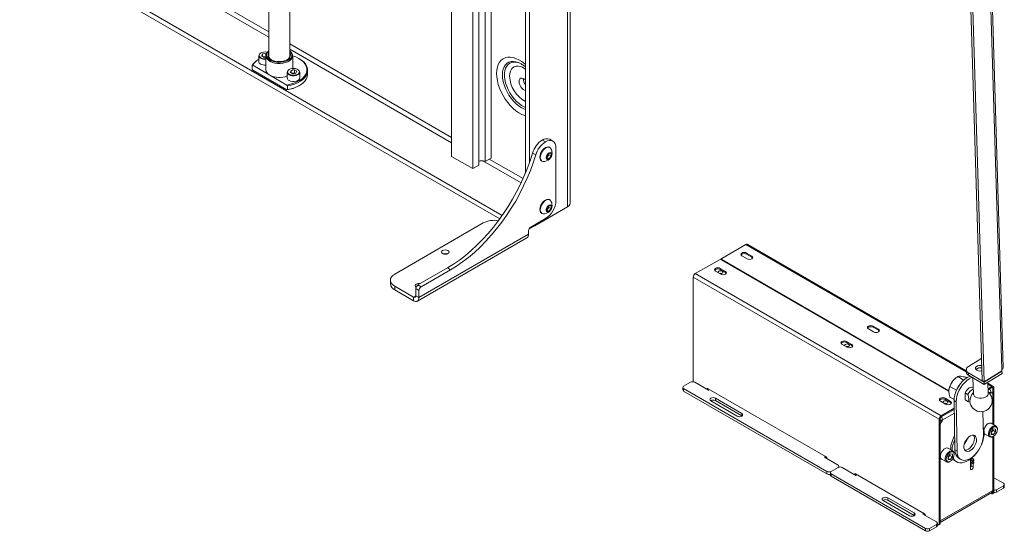
# Paper-space layout 'Sheet 4' of a CAD drawing. Units: millimetres. Extents: x 40 to 4726, y 1748 to 5962.
# Drawn here: x 3098 to 3759, y 4235 to 4577 of the extents above; entities that cross this region are included whole.
import ezdxf

# ---------------------------------------------------------------- set-up
doc = ezdxf.new("R2010")
doc.units = ezdxf.units.MM

psp = doc.layouts.new('Sheet 4')

# ---------------------------------------------------------------- linework, layer by layer
at = {"color": 7, "linetype": 'Continuous', "lineweight": 18}
for p, q in [((3265.2, 5093.55), (3265.2, 4552.64)), ((3279.2, 4552.64), (3279.2, 5085.47)), ((3387.81, 4485.76), (3387.81, 5022.77)), ((3401.96, 4477.6), (3401.96, 5014.6)), ((3440.14, 5014.74), (3440.14, 4481.97)), ((3437.31, 5013.1), (3437.31, 4474.59)), ((3406.02, 4479.95), (3406.02, 5005.58)), ((3410.26, 5002.21), (3410.26, 4482.39)), ((3414.33, 4484.74), (3414.33, 5000.15)), ((3757.93, 4344.31), (3742.73, 4842.3)), ((3741.79, 4840.9), (3757, 4342.91)), ((3728.56, 4832.78), (3743.74, 4335.51)), ((3729.97, 4831.96), (3745.15, 4334.69)), ((3467.27, 4454.49), (3467.27, 4737.83)), ((3421.7, 4446.2), (3098.04, 4633.04)), ((3420.05, 4443.88), (3098.04, 4629.78)), ((3258.41, 4553.32), (3258.41, 4549.44)), ((3260.38, 4553.17), (3260.99, 4554.49)), ((3260.38, 4553.17), (3262.05, 4552.21)), ((3260.99, 4554.49), (3263.27, 4554.84)), ((3260.99, 4552.82), (3260.99, 4554.49)), ((3261.5, 4552.53), (3262.13, 4552.62)), ((3263.2, 4552.39), (3262.05, 4552.21)), ((3262.13, 4552.62), (3263.2, 4552.79)), ((3263.2, 4553.32), (3263.2, 4543.93)), ((3263.52, 4554.69), (3263.27, 4554.84)), ((3263.27, 4553.94), (3263.27, 4554.84)), ((3281.2, 4543.93), (3281.2, 4553.32)), ((3285.64, 4551.28), (3285.29, 4551.48)), ((3254.41, 4546.86), (3254.01, 4546.68)), ((3254.01, 4546.68), (3254.01, 4544.23)), ((3265.84, 4540.26), (3254.41, 4546.86)), ((3434.56, 4547.77), (3435.02, 4547.5)), ((3254.01, 4544.23), (3254.41, 4543.59)), ((3254.41, 4543.59), (3277.27, 4530.39)), ((3277.27, 4533.66), (3265.84, 4540.26)), ((3277.5, 4542.3), (3277.5, 4538.42)), ((3279.47, 4542.15), (3280.08, 4543.47)), ((3279.47, 4542.15), (3281.14, 4541.19)), ((3280.08, 4543.47), (3282.36, 4543.82)), ((3280.08, 4541.8), (3280.08, 4543.47)), ((3280.59, 4541.5), (3281.22, 4541.6)), ((3283.41, 4541.54), (3281.14, 4541.19)), ((3281.22, 4541.6), (3282.36, 4541.78)), ((3284.03, 4542.86), (3282.36, 4543.82)), ((3282.36, 4541.78), (3282.36, 4543.82)), ((3282.9, 4541.46), (3282.36, 4541.78)), ((3283.41, 4541.54), (3284.03, 4542.86)), ((3286, 4538.42), (3286, 4542.3)), ((3291.2, 4541.07), (3291.2, 4543.52)), ((3277.67, 4533.02), (3277.27, 4533.66)), ((3277.67, 4530.57), (3277.67, 4533.02)), ((3285.29, 4533.11), (3285.64, 4533.32)), ((3277.27, 4530.39), (3277.67, 4530.57)), ((3450.75, 4495.57), (3448.62, 4496.79)), ((3453.64, 4491.79), (3453.37, 4491.95)), ((3455.75, 4496.06), (3453.62, 4497.29)), ((3401.96, 4477.6), (3387.81, 4485.76)), ((3442.1, 4488), (3444.22, 4486.77)), ((3451.67, 4486.18), (3453.08, 4487.94)), ((3451.67, 4484.3), (3451.67, 4486.18)), ((3452.32, 4485.9), (3451.67, 4485.09)), ((3453.02, 4486.78), (3452.32, 4485.9)), ((3453.02, 4487.87), (3453.02, 4487.72)), ((3453.02, 4487.72), (3453.02, 4487.86)), ((3453.02, 4487.72), (3453.02, 4486.78)), ((3453.02, 4486.78), (3454.49, 4485.93)), ((3453.08, 4487.94), (3454.49, 4487.81)), ((3454.49, 4485.93), (3453.08, 4484.17)), ((3454.49, 4487.81), (3454.49, 4485.93)), ((3457.82, 4491.48), (3457.82, 4456.37)), ((3406.02, 4479.95), (3401.96, 4477.6)), ((3414.33, 4484.74), (3410.26, 4482.39)), ((3448.12, 4482.86), (3448.39, 4482.7)), ((3451.67, 4484.99), (3453.08, 4484.17)), ((3453.08, 4484.17), (3451.67, 4484.3)), ((3451.67, 4451.07), (3453.08, 4452.83)), ((3453.02, 4452.76), (3453.02, 4452.61)), ((3453.02, 4452.61), (3453.02, 4452.75)), ((3453.02, 4452.61), (3453.02, 4451.67)), ((3453.08, 4452.83), (3454.49, 4452.7)), ((3453.64, 4456.68), (3453.37, 4456.84)), ((3454.49, 4452.7), (3454.49, 4450.82)), ((3461.07, 4449.43), (3439.71, 4437.1)), ((3465.45, 4451.96), (3443.68, 4439.39)), ((3448.12, 4447.74), (3448.39, 4447.59)), ((3451.67, 4449.18), (3451.67, 4451.07)), ((3452.32, 4450.79), (3451.67, 4449.98)), ((3451.67, 4449.87), (3453.08, 4449.06)), ((3453.08, 4449.06), (3451.67, 4449.18)), ((3453.02, 4451.67), (3452.32, 4450.79)), ((3453.02, 4451.67), (3454.49, 4450.82)), ((3454.49, 4450.82), (3453.08, 4449.06)), ((3349.63, 4406.98), (3409.03, 4441.27)), ((3440.85, 4438.41), (3450.75, 4444.13)), ((3365.89, 4391.14), (3439.43, 4433.59)), ((3439.43, 4433.59), (3439.43, 4435.96)), ((3364.84, 4388.81), (3438.38, 4431.26)), ((3585.24, 4426.87), (3569.01, 4417.5)), ((3733.1, 4342.13), (3586.16, 4426.96)), ((3586.09, 4417.15), (3582.55, 4419.2)), ((3585.73, 4421.03), (3589.27, 4418.99)), ((3585.73, 4420.3), (3585.73, 4421.03)), ((3585.73, 4420.3), (3589.27, 4418.26)), ((3551.23, 4407.23), (3567.45, 4416.6)), ((3568.72, 4417.09), (3568.72, 4416.67)), ((3721.42, 4328.54), (3568.87, 4416.6)), ((3721.42, 4328.7), (3569.01, 4416.68)), ((3589.27, 4418.26), (3589.27, 4418.99)), ((3365.19, 4399.63), (3384.99, 4411.06)), ((3367.31, 4398.41), (3387.11, 4409.84)), ((3384.99, 4411.06), (3387.11, 4409.84)), ((3716.26, 4311.96), (3551.23, 4407.23)), ((3564.8, 4408.95), (3568.34, 4406.91)), ((3571.52, 4408.74), (3567.98, 4410.79)), ((3567.98, 4410.05), (3567.98, 4410.79)), ((3571.52, 4408.01), (3567.98, 4410.05)), ((3571.52, 4408.01), (3571.52, 4408.74)), ((3346.7, 4402.9), (3346.7, 4400.45)), ((3367.31, 4398.41), (3365.19, 4399.63)), ((3714.96, 4309.69), (3549.92, 4404.97)), ((3549.92, 4334.77), (3549.92, 4404.97)), ((3362.29, 4391.51), (3349.63, 4398.81)), ((3349.63, 4396.36), (3349.63, 4398.81)), ((3362.29, 4389.06), (3349.63, 4396.36)), ((3363.77, 4397.18), (3365.89, 4395.96)), ((3363.77, 4397.18), (3363.77, 4392.36)), ((3365.89, 4395.96), (3365.89, 4391.14)), ((3362.29, 4391.51), (3362.29, 4389.06)), ((3365.89, 4391.14), (3363.77, 4392.36)), ((3670.94, 4368.17), (3667.4, 4370.21)), ((3670.59, 4372.05), (3674.12, 4370.01)), ((3670.59, 4371.31), (3670.59, 4372.05)), ((3670.59, 4371.31), (3674.12, 4369.27)), ((3674.12, 4369.27), (3674.12, 4370.01)), ((3649.66, 4359.96), (3653.19, 4357.92)), ((3656.37, 4359.76), (3652.84, 4361.8)), ((3652.84, 4361.07), (3652.84, 4361.8)), ((3656.37, 4359.03), (3652.84, 4361.07)), ((3656.37, 4359.03), (3656.37, 4359.76)), ((3742.88, 4350.11), (3734.54, 4344.96)), ((3733.08, 4342.77), (3733.13, 4341.16)), ((3734.55, 4340.74), (3745.15, 4334.61)), ((3734.55, 4340.74), (3734.6, 4339.13)), ((3757.02, 4342.02), (3745.15, 4334.69)), ((3757.03, 4341.94), (3745.15, 4334.61)), ((3757.07, 4340.34), (3745.2, 4333.01)), ((3756.96, 4341.98), (3757.03, 4341.94)), ((3757, 4342.91), (3757.02, 4342.02)), ((3757.07, 4340.34), (3757.03, 4341.94)), ((3548.08, 4334.46), (3543.48, 4331.81)), ((3560.1, 4329.15), (3550.91, 4334.46)), ((3726.03, 4337.26), (3725.79, 4337.07)), ((3731.38, 4335.93), (3727.4, 4338.23)), ((3733.34, 4337.43), (3732.72, 4337.79)), ((3734.6, 4339.13), (3745.2, 4333.01)), ((3737.51, 4337.45), (3737.85, 4326.53)), ((3743.74, 4335.51), (3745.15, 4334.69)), ((3745.2, 4333.01), (3745.15, 4334.61)), ((3747.84, 4326.83), (3747.61, 4334.5)), ((3751.2, 4331.69), (3747.63, 4333.75)), ((3542.9, 4330.99), (3542.9, 4329.36)), ((3543.48, 4330.17), (3639.65, 4274.66)), ((3543.48, 4328.54), (3543.48, 4330.17)), ((3543.48, 4328.54), (3639.65, 4273.03)), ((3559.75, 4330.17), (3559.75, 4330.09)), ((3559.75, 4330.09), (3559.75, 4329.68)), ((3639.01, 4284.41), (3559.82, 4330.13)), ((3560.81, 4329.56), (3560.1, 4329.15)), ((3721.5, 4329.65), (3721.49, 4329.57)), ((3726.51, 4329.08), (3722.11, 4331.62)), ((3732.34, 4327.26), (3734.22, 4326.18)), ((3732.41, 4322.73), (3732.34, 4327.26)), ((3737.72, 4330.87), (3737.64, 4330.91)), ((3750.28, 4331.59), (3747.74, 4330.13)), ((3750.28, 4330.86), (3747.76, 4329.41)), ((3750.53, 4327.26), (3749.53, 4327.84)), ((3749.53, 4327.82), (3749.53, 4327.16)), ((3750.28, 4331.59), (3750.28, 4330.86)), ((3750.95, 4330.47), (3751.58, 4330.84)), ((3750.95, 4306.35), (3750.95, 4330.47)), ((3751.58, 4305.98), (3751.58, 4330.84)), ((3561.69, 4321.91), (3579.37, 4311.7)), ((3582.55, 4313.54), (3564.87, 4323.75)), ((3564.87, 4322.11), (3564.87, 4323.75)), ((3564.87, 4322.11), (3582.55, 4311.91)), ((3715.7, 4321.84), (3719.23, 4319.8)), ((3722.42, 4321.63), (3718.88, 4323.68)), ((3718.88, 4322.94), (3718.88, 4323.68)), ((3722.42, 4320.9), (3718.88, 4322.94)), ((3724.96, 4322.93), (3722.14, 4324.56)), ((3722.42, 4320.9), (3722.42, 4321.63)), ((3724.95, 4322.22), (3726.37, 4321.41)), ((3724.95, 4322.22), (3725.46, 4289.04)), ((3726.37, 4321.41), (3726.87, 4288.22)), ((3734.28, 4321.65), (3732.41, 4322.73)), ((3732.76, 4322.46), (3732.41, 4322.73)), ((3732.76, 4322.46), (3734.64, 4321.38)), ((3750.95, 4326.35), (3750.95, 4306.35)), ((3582.55, 4311.91), (3582.55, 4313.54)), ((3716.26, 4311.96), (3725.03, 4317.02)), ((3716.26, 4311.22), (3725.04, 4316.29)), ((3744.55, 4298.78), (3744.3, 4314.81)), ((3582.55, 4311.91), (3582.71, 4311.81)), ((3715.59, 4310.06), (3714.96, 4309.69)), ((3714.96, 4239.35), (3714.96, 4309.69)), ((3715.59, 4239.72), (3715.59, 4310.06)), ((3715.59, 4309.2), (3717.01, 4308.39)), ((3716.26, 4311.96), (3716.26, 4311.22)), ((3717.01, 4308.39), (3717.01, 4309.04)), ((3753.07, 4305.12), (3749.89, 4306.96)), ((3715.59, 4305.94), (3715.59, 4241.59)), ((3751.24, 4303.13), (3749.83, 4301.29)), ((3749.83, 4301.29), (3749.89, 4299.4)), ((3750.3, 4301.29), (3749.85, 4300.7)), ((3751.01, 4302.22), (3750.3, 4301.29)), ((3751.01, 4302.22), (3750.99, 4302.8)), ((3751.01, 4302.22), (3752.78, 4301.19)), ((3751.24, 4303.13), (3752.71, 4303.08)), ((3752.78, 4301.19), (3751.37, 4299.35)), ((3752.78, 4301.19), (3752.71, 4303.08)), ((3753.95, 4302.77), (3753.95, 4303.18)), ((3745.64, 4299.6), (3748.82, 4297.76)), ((3749.86, 4300.22), (3751.37, 4299.35)), ((3751.37, 4299.35), (3749.89, 4299.4)), ((3750.95, 4297.97), (3751.3, 4298.18)), ((3750.95, 4260.13), (3750.95, 4297.97)), ((3750.95, 4297.97), (3750.95, 4262)), ((3751.58, 4260.49), (3751.58, 4298.36)), ((3724.08, 4288.39), (3720.9, 4290.23)), ((3725.46, 4289.04), (3726.87, 4288.22)), ((3637.88, 4284.25), (3638.59, 4284.66)), ((3647.07, 4278.94), (3637.88, 4284.25)), ((3638.94, 4283.64), (3638.94, 4284.46)), ((3716.65, 4282.86), (3719.83, 4281.03)), ((3722.3, 4286.42), (3720.86, 4284.62)), ((3720.86, 4284.62), (3720.87, 4282.7)), ((3721.27, 4284.5), (3720.87, 4284)), ((3720.87, 4283.42), (3722.32, 4282.58)), ((3722.32, 4282.58), (3720.87, 4282.7)), ((3721.99, 4285.4), (3721.27, 4284.5)), ((3721.96, 4281.24), (3722.31, 4281.44)), ((3721.99, 4285.4), (3721.99, 4286.03)), ((3721.99, 4285.4), (3723.76, 4284.38)), ((3722.3, 4286.42), (3723.75, 4286.3)), ((3723.76, 4284.38), (3722.32, 4282.58)), ((3723.76, 4284.38), (3723.75, 4286.3)), ((3724.96, 4286.03), (3724.96, 4286.44)), ((3725.65, 4281.71), (3726.67, 4281.11)), ((3728.05, 4283.5), (3729.46, 4282.68)), ((3735.92, 4281.75), (3735.92, 4276.44)), ((3735.92, 4281.02), (3737.56, 4280.07)), ((3738.06, 4280.94), (3735.98, 4282.14)), ((3736.13, 4282.53), (3737.56, 4281.71)), ((3736.22, 4282), (3736.28, 4282.08)), ((3736.28, 4281.97), (3736.28, 4282.45)), ((3736.28, 4278.28), (3736.28, 4280.81)), ((3738.06, 4282.57), (3736.82, 4283.29)), ((3737.69, 4281.15), (3737.69, 4281.69)), ((3639.65, 4273.03), (3639.65, 4274.66)), ((3642.48, 4274.66), (3647.07, 4277.31)), ((3647.66, 4277.55), (3647.66, 4278.13)), ((3659.1, 4272.01), (3649.9, 4277.31)), ((3735.92, 4279.05), (3736.23, 4279.32)), ((3736.28, 4278.28), (3737.69, 4277.46)), ((3737.69, 4277.46), (3737.69, 4280.05)), ((3641.89, 4273.84), (3641.89, 4272.21)), ((3642.48, 4273.03), (3705.69, 4236.53)), ((3642.48, 4271.39), (3642.48, 4273.03)), ((3642.48, 4271.39), (3705.69, 4234.9)), ((3658.74, 4273.02), (3658.74, 4272.94)), ((3658.74, 4272.94), (3658.74, 4272.54)), ((3705.06, 4246.29), (3658.81, 4272.99)), ((3659.8, 4272.41), (3659.1, 4272.01)), ((3758.02, 4266.74), (3751.58, 4270.45)), ((3715.59, 4241.59), (3750.95, 4262)), ((3753.42, 4262.45), (3758.02, 4265.11)), ((3753.42, 4260.82), (3758.02, 4263.47)), ((3753.42, 4262.45), (3753.42, 4260.82)), ((3758.02, 4263.47), (3758.02, 4265.11)), ((3758.61, 4264.29), (3758.61, 4265.92)), ((3677.26, 4255.19), (3694.94, 4244.99)), ((3698.12, 4246.82), (3680.44, 4257.03)), ((3680.44, 4255.4), (3680.44, 4257.03)), ((3680.44, 4255.4), (3698.12, 4245.19)), ((3715.59, 4240.51), (3750.29, 4260.54)), ((3750.24, 4259.72), (3749.55, 4260.12)), ((3750.74, 4259.67), (3751.38, 4260.04)), ((3751.58, 4260.49), (3750.95, 4260.13)), ((3698.12, 4245.19), (3698.12, 4246.82)), ((3698.12, 4245.19), (3698.28, 4245.09)), ((3703.93, 4246.13), (3704.63, 4246.53)), ((3713.12, 4240.82), (3703.93, 4246.13)), ((3704.99, 4245.51), (3704.99, 4246.33)), ((3705.69, 4234.9), (3705.69, 4236.53)), ((3708.52, 4236.53), (3713.12, 4239.19)), ((3708.52, 4234.9), (3713.12, 4237.55)), ((3708.52, 4234.9), (3708.52, 4236.53)), ((3713.12, 4237.55), (3713.12, 4239.19)), ((3713.7, 4238.37), (3713.7, 4240)), ((3714.25, 4238.94), (3713.7, 4239.26)), ((3714.75, 4238.89), (3715.39, 4239.26)), ((3714.96, 4239.35), (3715.59, 4239.72))]:
    psp.add_line(p, q, dxfattribs=at)
at = {"color": 8, "linetype": 'Continuous', "lineweight": 18}
for p, q in [((3465.45, 4737.66), (3465.45, 4451.96)), ((3218.7, 4596.21), (3265.2, 4569.36)), ((3218.7, 4592.62), (3265.2, 4565.77)), ((3279.2, 4561.28), (3387.81, 4498.58)), ((3279.2, 4557.69), (3387.81, 4494.99)), ((3408.83, 4482.86), (3434.42, 4468.08)), ((3413.06, 4484.01), (3435.73, 4470.92)), ((3461.07, 4449.43), (3461.07, 4449.43)), ((3733.12, 4341.5), (3585.24, 4426.87)), ((3569.01, 4416.52), (3569.01, 4416.68)), ((3362.29, 4391.51), (3363.77, 4392.36)), ((3742.88, 4350.11), (3743.3, 4349.87)), ((3559.75, 4330.09), (3559.11, 4329.73)), ((3559.46, 4329.52), (3559.75, 4329.68)), ((3750.28, 4331.59), (3747.65, 4333.11)), ((3749.53, 4327.82), (3748.53, 4327.24)), ((3750.95, 4330.47), (3750.28, 4330.86)), ((3725.08, 4313.7), (3717.01, 4309.04)), ((3658.74, 4272.94), (3658.11, 4272.58)), ((3658.46, 4272.37), (3658.74, 4272.54))]:
    psp.add_line(p, q, dxfattribs=at)
at = {"color": 8, "linetype": 'Continuous', "lineweight": 18, "flags": 128}
for points in [[(3264.17, 4555.66), (3263.98, 4555.7), (3262.81, 4555.83), (3261.62, 4555.76), (3260.53, 4555.48), (3259.62, 4555.03), (3258.99, 4554.45), (3258.68, 4553.78), (3258.73, 4553.1), (3259.12, 4552.45), (3259.83, 4551.89)], [(3437.31, 4547.47), (3436.85, 4547.87), (3434.9, 4549.36), (3432.93, 4550.57), (3430.96, 4551.48), (3429.04, 4552.09), (3427.19, 4552.37), (3425.44, 4552.33), (3423.82, 4551.96), (3422.36, 4551.27), (3421.08, 4550.27), (3420, 4548.98), (3419.15, 4547.42), (3418.53, 4545.62), (3418.15, 4543.6), (3418.02, 4541.4)], [(3421.91, 4540.47), (3422.04, 4542.48), (3422.42, 4544.29), (3423.05, 4545.88), (3423.92, 4547.21), (3425, 4548.25), (3426.28, 4548.99), (3427.72, 4549.41), (3429.31, 4549.49), (3431, 4549.24), (3432.76, 4548.67), (3434.56, 4547.78), (3434.56, 4547.77)], [(3434.89, 4547.58), (3434.78, 4547.64), (3433.04, 4548.43), (3431.34, 4548.89), (3429.73, 4549.03), (3428.24, 4548.84), (3426.89, 4548.32), (3425.72, 4547.49), (3424.75, 4546.36), (3424.01, 4544.96), (3423.51, 4543.32), (3423.25, 4541.46), (3423.25, 4539.44), (3423.51, 4537.29), (3424.01, 4535.07), (3424.75, 4532.81), (3425.72, 4530.56), (3426.89, 4528.38), (3428.24, 4526.31), (3429.73, 4524.39), (3431.34, 4522.67), (3433.04, 4521.18), (3434.78, 4519.96), (3436.53, 4519.02), (3437.31, 4518.7)], [(3426.75, 4539.63), (3426.88, 4541.36), (3427.27, 4542.89), (3427.9, 4544.18), (3428.76, 4545.2), (3429.82, 4545.92), (3431.06, 4546.32), (3432.44, 4546.39), (3433.92, 4546.12), (3435.47, 4545.52), (3437.03, 4544.62), (3437.31, 4544.43)], [(3418.02, 4541.4), (3418.15, 4539.05), (3418.53, 4536.6), (3419.15, 4534.08), (3420, 4531.53), (3421.08, 4529), (3422.36, 4526.53), (3423.82, 4524.15), (3425.44, 4521.91), (3427.19, 4519.85), (3429.04, 4517.99), (3430.96, 4516.38), (3432.93, 4515.02), (3434.9, 4513.96), (3436.85, 4513.2), (3437.31, 4513.06)], [(3437.31, 4517.32), (3436.36, 4517.67), (3434.56, 4518.56), (3432.76, 4519.75), (3431, 4521.21), (3429.31, 4522.92), (3427.72, 4524.83), (3426.28, 4526.91), (3425, 4529.12), (3423.92, 4531.41), (3423.05, 4533.74), (3422.42, 4536.06), (3422.04, 4538.32), (3421.91, 4540.47)]]:
    psp.add_lwpolyline(points, dxfattribs=at)
at = {"color": 7, "linetype": 'Continuous', "lineweight": 18, "flags": 128}
for points in [[(3279.2, 4556.59), (3279.96, 4555.96), (3280.72, 4555), (3281.13, 4553.98), (3281.18, 4552.93), (3280.85, 4551.89), (3280.18, 4550.92), (3279.18, 4550.04), (3277.89, 4549.29), (3276.37, 4548.72), (3274.68, 4548.33), (3272.89, 4548.14), (3271.06, 4548.17), (3269.29, 4548.41), (3267.64, 4548.84), (3266.17, 4549.47), (3264.95, 4550.25), (3264.02, 4551.15), (3263.43, 4552.15), (3263.2, 4553.19), (3263.34, 4554.24), (3263.84, 4555.25), (3264.69, 4556.18), (3265.2, 4556.59)], [(3265.2, 4556.51), (3265.07, 4556.4), (3264.27, 4555.49), (3263.81, 4554.5), (3263.71, 4553.47), (3263.99, 4552.46), (3264.63, 4551.5), (3265.6, 4550.64), (3266.85, 4549.92), (3268.34, 4549.36), (3270, 4548.99), (3271.76, 4548.83), (3273.53, 4548.88), (3275.25, 4549.15), (3276.83, 4549.61), (3278.21, 4550.26), (3279.33, 4551.06), (3280.14, 4551.97), (3280.6, 4552.96), (3280.69, 4553.99), (3280.41, 4555), (3279.78, 4555.96), (3279.2, 4556.51)], [(3279.2, 4555.44), (3279.67, 4554.56), (3279.8, 4553.61), (3279.58, 4552.67), (3279.01, 4551.78), (3278.13, 4550.98), (3276.96, 4550.31), (3275.58, 4549.8), (3274.04, 4549.47), (3272.41, 4549.34), (3270.77, 4549.42), (3269.2, 4549.7), (3267.77, 4550.17), (3266.54, 4550.8), (3265.59, 4551.57), (3264.94, 4552.44), (3264.63, 4553.37), (3264.67, 4554.32), (3265.07, 4555.24), (3265.2, 4555.44)], [(3277.27, 4533.66), (3279.68, 4534.16), (3281.94, 4534.85), (3284.02, 4535.72), (3285.87, 4536.74), (3287.47, 4537.9), (3288.76, 4539.17), (3289.74, 4540.54), (3290.39, 4541.97), (3290.68, 4543.44), (3290.62, 4544.92), (3290.21, 4546.38), (3289.45, 4547.79), (3288.36, 4549.13), (3286.96, 4550.37), (3285.28, 4551.48), (3283.35, 4552.45), (3281.2, 4553.26), (3281.2, 4553.26)], [(3285.64, 4551.28), (3287.35, 4550.14), (3288.78, 4548.88), (3289.9, 4547.52), (3290.68, 4546.08), (3291.11, 4544.59), (3291.19, 4543.08), (3290.9, 4541.58), (3290.26, 4540.12), (3289.28, 4538.72), (3287.98, 4537.41), (3286.38, 4536.22), (3284.51, 4535.17), (3282.41, 4534.27), (3280.11, 4533.55), (3277.67, 4533.02)], [(3278.92, 4540.87), (3279.88, 4540.46), (3281, 4540.23), (3282.2, 4540.21), (3283.35, 4540.39), (3284.36, 4540.75), (3285.13, 4541.27), (3285.61, 4541.91), (3285.74, 4542.59), (3285.52, 4543.27), (3284.97, 4543.87), (3284.12, 4544.36), (3283.07, 4544.68), (3281.9, 4544.81), (3280.71, 4544.73), (3279.62, 4544.46), (3278.72, 4544.01), (3278.08, 4543.43), (3277.77, 4542.76), (3277.82, 4542.07), (3278.21, 4541.42), (3278.92, 4540.87)], [(3277.67, 4530.57), (3280.11, 4531.1), (3282.41, 4531.82), (3284.51, 4532.72), (3286.38, 4533.77), (3287.98, 4534.96), (3289.28, 4536.27), (3290.26, 4537.67), (3290.9, 4539.13), (3291.19, 4540.63), (3291.2, 4541.07)], [(3286, 4542.3), (3285.85, 4541.66), (3285.35, 4540.99), (3284.52, 4540.44), (3283.45, 4540.05), (3282.22, 4539.86), (3280.96, 4539.89), (3279.76, 4540.13), (3278.74, 4540.56)], [(3278.74, 4536.69), (3279.76, 4536.25), (3280.96, 4536.01), (3282.22, 4535.98), (3283.45, 4536.17), (3284.52, 4536.56), (3285.35, 4537.12), (3285.85, 4537.79), (3286, 4538.42)], [(3437.31, 4537.04), (3436.71, 4537.56), (3435.79, 4538.09), (3434.91, 4538.3), (3434.14, 4538.17), (3433.54, 4537.72), (3433.16, 4536.97), (3433.03, 4536), (3433.16, 4534.88), (3433.54, 4533.7), (3434.14, 4532.55), (3434.91, 4531.54), (3435.79, 4530.73), (3436.71, 4530.2), (3437.31, 4530.02)], [(3453.37, 4491.95), (3452.6, 4492.19), (3451.71, 4492.1), (3450.75, 4491.69), (3449.79, 4490.99), (3448.89, 4490.04), (3448.12, 4488.92), (3447.53, 4487.69), (3447.16, 4486.44), (3447.03, 4485.26), (3447.16, 4484.22), (3447.53, 4483.4), (3448.12, 4482.86), (3448.12, 4482.86)], [(3454.27, 4491.19), (3454.23, 4491.25), (3453.64, 4491.79), (3452.87, 4492.03), (3451.98, 4491.94), (3451.01, 4491.53), (3450.05, 4490.83), (3449.16, 4489.89), (3448.39, 4488.76), (3447.8, 4487.53), (3447.43, 4486.29), (3447.3, 4485.1), (3447.43, 4484.07), (3447.8, 4483.25), (3448.39, 4482.7), (3449.16, 4482.46), (3449.23, 4482.46)], [(3450.75, 4495.57), (3452.13, 4496.21), (3453.45, 4496.51), (3454.67, 4496.46), (3455.75, 4496.06), (3456.63, 4495.33), (3457.28, 4494.3), (3457.68, 4493), (3457.82, 4491.48)], [(3384.99, 4411.06), (3389.02, 4413.55), (3393.05, 4416.32), (3397.03, 4419.39), (3400.97, 4422.72), (3404.84, 4426.3), (3408.62, 4430.13), (3412.31, 4434.18), (3415.87, 4438.43), (3419.31, 4442.87), (3422.59, 4447.49), (3425.72, 4452.25), (3428.67, 4457.14), (3431.44, 4462.14), (3434.01, 4467.22), (3436.37, 4472.38), (3438.51, 4477.57), (3440.42, 4482.79), (3442.1, 4488)], [(3387.11, 4409.84), (3391.15, 4412.32), (3395.17, 4415.1), (3399.16, 4418.16), (3403.09, 4421.49), (3406.96, 4425.08), (3410.74, 4428.9), (3414.43, 4432.95), (3417.99, 4437.21), (3421.43, 4441.65), (3424.71, 4446.26), (3427.84, 4451.02), (3430.8, 4455.91), (3433.56, 4460.91), (3436.13, 4466), (3438.49, 4471.15), (3440.63, 4476.35), (3442.54, 4481.56), (3444.22, 4486.77)], [(3454.94, 4487.13), (3454.81, 4487.83), (3454.45, 4488.29), (3453.91, 4488.45), (3453.25, 4488.29), (3452.57, 4487.82), (3451.96, 4487.12), (3451.5, 4486.27), (3451.26, 4485.4), (3451.26, 4484.61), (3451.5, 4484.02), (3451.96, 4483.7), (3452.57, 4483.7), (3453.25, 4484.02), (3453.91, 4484.61), (3454.45, 4485.4), (3454.81, 4486.28), (3454.94, 4487.13)], [(3453.37, 4456.84), (3452.6, 4457.08), (3451.71, 4456.99), (3450.75, 4456.58), (3449.79, 4455.88), (3448.89, 4454.93), (3448.12, 4453.81), (3447.53, 4452.58), (3447.16, 4451.33), (3447.03, 4450.15), (3447.16, 4449.11), (3447.53, 4448.29), (3448.12, 4447.74), (3448.12, 4447.74)], [(3454.27, 4456.08), (3454.23, 4456.14), (3453.64, 4456.68), (3452.87, 4456.92), (3451.98, 4456.83), (3451.01, 4456.42), (3450.05, 4455.72), (3449.16, 4454.78), (3448.39, 4453.65), (3447.8, 4452.42), (3447.43, 4451.18), (3447.3, 4449.99), (3447.43, 4448.96), (3447.8, 4448.14), (3448.39, 4447.59), (3449.16, 4447.35), (3449.23, 4447.35)], [(3454.94, 4452.02), (3454.81, 4452.72), (3454.45, 4453.18), (3453.91, 4453.34), (3453.25, 4453.18), (3452.57, 4452.71), (3451.96, 4452.01), (3451.5, 4451.16), (3451.26, 4450.28), (3451.26, 4449.5), (3451.5, 4448.9), (3451.96, 4448.59), (3452.57, 4448.59), (3453.25, 4448.91), (3453.91, 4449.5), (3454.45, 4450.29), (3454.81, 4451.17), (3454.94, 4452.02)], [(3385.34, 4420.65), (3384.53, 4420.34), (3383.57, 4420.23), (3382.61, 4420.34), (3381.8, 4420.65), (3381.26, 4421.12), (3381.07, 4421.67), (3381.26, 4422.23), (3381.8, 4422.69), (3382.61, 4423.01), (3383.57, 4423.12), (3384.53, 4423.01), (3385.34, 4422.69), (3385.88, 4422.23), (3386.07, 4421.67), (3385.88, 4421.12), (3385.34, 4420.65)], [(3582.55, 4419.2), (3582.06, 4419.62), (3581.89, 4420.11), (3582.06, 4420.61), (3582.55, 4421.03), (3583.28, 4421.31), (3584.14, 4421.41), (3585, 4421.31), (3585.73, 4421.03)], [(3581.98, 4419.75), (3582.06, 4419.88), (3582.55, 4420.3), (3583.28, 4420.58), (3584.14, 4420.68), (3585, 4420.58), (3585.73, 4420.3)], [(3589.27, 4418.99), (3589.76, 4418.57), (3589.93, 4418.07), (3589.76, 4417.58), (3589.27, 4417.15), (3588.54, 4416.87), (3587.68, 4416.77), (3586.82, 4416.87), (3586.09, 4417.15)], [(3589.27, 4418.26), (3589.76, 4417.83), (3589.84, 4417.71)], [(3349.63, 4398.81), (3348.39, 4399.69), (3347.46, 4400.69), (3346.89, 4401.77), (3346.7, 4402.9), (3346.89, 4404.02), (3347.46, 4405.11), (3348.39, 4406.1), (3349.63, 4406.98)], [(3567.98, 4410.79), (3567.25, 4411.07), (3566.39, 4411.17), (3565.53, 4411.07), (3564.8, 4410.79), (3564.31, 4410.36), (3564.14, 4409.87), (3564.31, 4409.37), (3564.8, 4408.95)], [(3567.98, 4410.05), (3567.25, 4410.33), (3566.39, 4410.43), (3565.53, 4410.33), (3564.8, 4410.05), (3564.31, 4409.63), (3564.24, 4409.5)], [(3567.76, 4407.24), (3568.23, 4407.2), (3568.86, 4407.27), (3569.4, 4407.48), (3569.76, 4407.79), (3569.88, 4408.15), (3569.76, 4408.52), (3569.4, 4408.83), (3568.86, 4409.03), (3568.23, 4409.11), (3567.6, 4409.03), (3567.07, 4408.83), (3566.71, 4408.52), (3566.58, 4408.15), (3566.65, 4407.88)], [(3568.34, 4406.91), (3569.07, 4406.63), (3569.93, 4406.53), (3570.79, 4406.63), (3571.52, 4406.91), (3572.01, 4407.33), (3572.18, 4407.83), (3572.01, 4408.32), (3571.52, 4408.74)], [(3572.09, 4407.46), (3572.01, 4407.59), (3571.52, 4408.01)], [(3364.03, 4398.26), (3363.58, 4398.67), (3363.39, 4399.22), (3363.58, 4399.77), (3364.13, 4400.24)], [(3667.4, 4370.21), (3666.92, 4370.63), (3666.74, 4371.13), (3666.92, 4371.63), (3667.4, 4372.05), (3668.13, 4372.33), (3668.99, 4372.43), (3669.86, 4372.33), (3670.59, 4372.05)], [(3666.84, 4370.76), (3666.92, 4370.89), (3667.4, 4371.31), (3668.13, 4371.59), (3668.99, 4371.69), (3669.86, 4371.59), (3670.59, 4371.31)], [(3674.12, 4370.01), (3674.61, 4369.59), (3674.78, 4369.09), (3674.61, 4368.59), (3674.12, 4368.17), (3673.39, 4367.89), (3672.53, 4367.79), (3671.67, 4367.89), (3670.94, 4368.17)], [(3674.12, 4369.27), (3674.61, 4368.85), (3674.69, 4368.72)], [(3652.84, 4361.8), (3652.11, 4362.08), (3651.25, 4362.18), (3650.39, 4362.08), (3649.66, 4361.8), (3649.17, 4361.38), (3649, 4360.88), (3649.17, 4360.39), (3649.66, 4359.96)], [(3652.84, 4361.07), (3652.11, 4361.35), (3651.25, 4361.45), (3650.39, 4361.35), (3649.66, 4361.07), (3649.17, 4360.65), (3649.09, 4360.52)], [(3652.62, 4358.26), (3653.08, 4358.22), (3653.72, 4358.29), (3654.25, 4358.49), (3654.61, 4358.8), (3654.73, 4359.17), (3654.61, 4359.53), (3654.25, 4359.84), (3653.72, 4360.05), (3653.08, 4360.12), (3652.45, 4360.05), (3651.92, 4359.84), (3651.56, 4359.53), (3651.43, 4359.17), (3651.5, 4358.9)], [(3653.19, 4357.92), (3653.92, 4357.64), (3654.78, 4357.54), (3655.64, 4357.64), (3656.37, 4357.92), (3656.86, 4358.34), (3657.03, 4358.84), (3656.86, 4359.34), (3656.37, 4359.76)], [(3656.94, 4358.47), (3656.86, 4358.6), (3656.37, 4359.03)], [(3743.53, 4342.14), (3743.14, 4342.05), (3742.05, 4341.97), (3740.99, 4342.12), (3740.1, 4342.47), (3739.47, 4343), (3739.18, 4343.62), (3739.28, 4344.27), (3739.74, 4344.87), (3740.51, 4345.35), (3741.51, 4345.65), (3742.59, 4345.73), (3743.43, 4345.63)], [(3735.62, 4338.54), (3735.17, 4338.38), (3733.64, 4337.62), (3732.1, 4336.55), (3730.62, 4335.2), (3729.24, 4333.62), (3727.99, 4331.86), (3726.92, 4329.96), (3726.06, 4327.99), (3725.43, 4326), (3725.06, 4324.06), (3724.95, 4322.22)], [(3737.03, 4337.73), (3736.59, 4337.56), (3735.05, 4336.8), (3733.52, 4335.73), (3732.04, 4334.39), (3730.65, 4332.81), (3729.41, 4331.04), (3728.34, 4329.14), (3727.47, 4327.17), (3726.85, 4325.18), (3726.47, 4323.24), (3726.37, 4321.41)], [(3726.96, 4330.03), (3727.28, 4330.66), (3728.18, 4332.16)], [(3732.34, 4327.26), (3732.88, 4328.29), (3733.56, 4329.24), (3734.32, 4330.03), (3735.14, 4330.63), (3735.97, 4331.01), (3736.75, 4331.14), (3737.44, 4331.01), (3737.64, 4330.91)], [(3747.84, 4326.83), (3747.82, 4326.47), (3747.5, 4325.68), (3746.83, 4324.95), (3745.87, 4324.36), (3744.68, 4323.94), (3743.36, 4323.72), (3742, 4323.72), (3740.7, 4323.94), (3739.56, 4324.36), (3738.67, 4324.96), (3738.08, 4325.68), (3737.85, 4326.48), (3737.85, 4326.53)], [(3564.87, 4323.75), (3564.14, 4324.03), (3563.28, 4324.13), (3562.42, 4324.03), (3561.69, 4323.75), (3561.2, 4323.32), (3561.03, 4322.83), (3561.2, 4322.33), (3561.69, 4321.91)], [(3718.88, 4323.68), (3718.15, 4323.96), (3717.29, 4324.06), (3716.43, 4323.96), (3715.7, 4323.68), (3715.21, 4323.25), (3715.04, 4322.76), (3715.21, 4322.26), (3715.7, 4321.84)], [(3718.88, 4322.94), (3718.15, 4323.22), (3717.29, 4323.32), (3716.43, 4323.22), (3715.7, 4322.94), (3715.21, 4322.52), (3715.13, 4322.39)], [(3718.66, 4320.13), (3719.13, 4320.09), (3719.76, 4320.16), (3720.3, 4320.37), (3720.65, 4320.68), (3720.78, 4321.04), (3720.65, 4321.41), (3720.3, 4321.72), (3719.76, 4321.92), (3719.13, 4321.99), (3718.5, 4321.92), (3717.96, 4321.72), (3717.6, 4321.41), (3717.48, 4321.04), (3717.55, 4320.77)], [(3719.23, 4319.8), (3719.96, 4319.52), (3720.83, 4319.42), (3721.69, 4319.52), (3722.42, 4319.8), (3722.9, 4320.22), (3723.08, 4320.72), (3722.9, 4321.21), (3722.42, 4321.63)], [(3722.98, 4320.35), (3722.9, 4320.48), (3722.42, 4320.9)], [(3579.37, 4311.7), (3580.1, 4311.42), (3580.96, 4311.32), (3581.82, 4311.42), (3582.55, 4311.7), (3583.04, 4312.12), (3583.21, 4312.62), (3583.04, 4313.12), (3582.55, 4313.54)], [(3749.89, 4306.96), (3749.55, 4307.1), (3748.75, 4307.13), (3747.87, 4306.81), (3746.98, 4306.18), (3746.16, 4305.29), (3745.49, 4304.22), (3745.01, 4303.07), (3744.9, 4302.68)], [(3744.46, 4304.34), (3744.87, 4302.89), (3745.07, 4301.11), (3745.02, 4299.18), (3744.72, 4297.13), (3744.17, 4295.01), (3743.39, 4292.88), (3743.36, 4292.81)], [(3753.95, 4303.18), (3753.95, 4303.31), (3753.78, 4304.23), (3753.36, 4304.9), (3752.73, 4305.27), (3751.94, 4305.29), (3751.06, 4304.97), (3750.17, 4304.34), (3749.35, 4303.45), (3748.67, 4302.39), (3748.19, 4301.24), (3747.96, 4300.1), (3748, 4299.09), (3748.29, 4298.29), (3748.83, 4297.76), (3749.55, 4297.57), (3750.39, 4297.71), (3750.95, 4297.97)], [(3753.95, 4302.89), (3753.79, 4303.74), (3753.38, 4304.34), (3752.78, 4304.64), (3752.02, 4304.6), (3751.2, 4304.24), (3750.38, 4303.58), (3749.66, 4302.7), (3749.1, 4301.67), (3748.75, 4300.6), (3748.65, 4299.59), (3748.81, 4298.74), (3749.22, 4298.14), (3749.83, 4297.84), (3750.58, 4297.88), (3751.41, 4298.24), (3752.22, 4298.9), (3752.94, 4299.78), (3753.51, 4300.81), (3753.85, 4301.88), (3753.95, 4302.89)], [(3726.87, 4288.22), (3727.03, 4286.55), (3727.46, 4285.08), (3728.13, 4283.87), (3729.04, 4282.96), (3730.15, 4282.36), (3731.43, 4282.1), (3732.83, 4282.19), (3734.33, 4282.63), (3735.86, 4283.39), (3737.4, 4284.46), (3738.88, 4285.8), (3740.26, 4287.38), (3741.51, 4289.15), (3742.58, 4291.05), (3743.44, 4293.02), (3744.07, 4295.01), (3744.44, 4296.95), (3744.55, 4298.78)], [(3739.95, 4296.04), (3739.8, 4297.17), (3739.39, 4298.06), (3738.75, 4298.68), (3737.92, 4298.96), (3736.95, 4298.91), (3735.9, 4298.51), (3734.84, 4297.8), (3733.84, 4296.82), (3732.95, 4295.63), (3732.23, 4294.31), (3731.74, 4292.94), (3731.49, 4291.6), (3731.51, 4290.38), (3731.79, 4289.36), (3732.32, 4288.6), (3733.06, 4288.15), (3733.97, 4288.03), (3734.99, 4288.26), (3736.05, 4288.82), (3737.09, 4289.67), (3738.05, 4290.76), (3738.85, 4292.03), (3739.46, 4293.39), (3739.84, 4294.75), (3739.95, 4296.04)], [(3732.09, 4288.86), (3732.56, 4288.85), (3733.57, 4289.08), (3734.64, 4289.63), (3735.68, 4290.49), (3736.63, 4291.58), (3737.44, 4292.84), (3738.05, 4294.2), (3738.42, 4295.57), (3738.54, 4296.86)], [(3745.07, 4300.18), (3745.11, 4300.12), (3745.64, 4299.6)], [(3720.9, 4290.23), (3720.64, 4290.34), (3719.86, 4290.41), (3718.99, 4290.13), (3718.09, 4289.53), (3717.26, 4288.67), (3716.56, 4287.62), (3716.06, 4286.47), (3715.8, 4285.33), (3715.81, 4284.3), (3716.07, 4283.47), (3716.58, 4282.91), (3716.65, 4282.86)], [(3724.96, 4286.46), (3724.82, 4287.4), (3724.43, 4288.1), (3723.82, 4288.51), (3723.04, 4288.57), (3722.17, 4288.29), (3721.28, 4287.69), (3720.44, 4286.83), (3719.75, 4285.78), (3719.24, 4284.63), (3718.98, 4283.49), (3718.99, 4282.46), (3719.25, 4281.63), (3719.76, 4281.07), (3720.47, 4280.83), (3721.3, 4280.94), (3721.96, 4281.24)], [(3724.96, 4286.05), (3724.83, 4286.92), (3724.45, 4287.55), (3723.86, 4287.88), (3723.12, 4287.89), (3722.3, 4287.56), (3721.48, 4286.93), (3720.74, 4286.07), (3720.16, 4285.05), (3719.79, 4283.98), (3719.66, 4282.96), (3719.79, 4282.09), (3720.17, 4281.46), (3720.76, 4281.12), (3721.5, 4281.12), (3722.32, 4281.45), (3723.14, 4282.07), (3723.88, 4282.94), (3724.46, 4283.96), (3724.84, 4285.03), (3724.96, 4286.05)], [(3740.14, 4287.23), (3739.88, 4286.89), (3738.4, 4285.18), (3736.83, 4283.68), (3735.2, 4282.44), (3733.55, 4281.47), (3731.92, 4280.8), (3730.34, 4280.45), (3728.86, 4280.43), (3727.5, 4280.73), (3726.3, 4281.35), (3725.29, 4282.27), (3724.49, 4283.48), (3724.36, 4283.75)], [(3737.69, 4282.77), (3737.62, 4283.12), (3737.43, 4283.34), (3737.14, 4283.39), (3736.81, 4283.28), (3736.47, 4283), (3736.18, 4282.62), (3735.99, 4282.18), (3735.92, 4281.75)], [(3738.16, 4282.34), (3738.14, 4282.48), (3738.06, 4282.57), (3737.94, 4282.59), (3737.81, 4282.55), (3737.67, 4282.44), (3737.56, 4282.28), (3737.48, 4282.11), (3737.46, 4281.93), (3737.48, 4281.79), (3737.56, 4281.71), (3737.67, 4281.68), (3737.81, 4281.73), (3737.94, 4281.84), (3738.06, 4281.99), (3738.14, 4282.17), (3738.16, 4282.34)], [(3737.46, 4280.3), (3737.48, 4280.16), (3737.56, 4280.07), (3737.67, 4280.05), (3737.81, 4280.1), (3737.94, 4280.21), (3738.06, 4280.36), (3738.14, 4280.54), (3738.16, 4280.71), (3738.14, 4280.85), (3738.06, 4280.94), (3737.94, 4280.96), (3737.81, 4280.91), (3737.67, 4280.8), (3737.56, 4280.65), (3737.48, 4280.47), (3737.46, 4280.3)], [(3735.92, 4276.44), (3735.99, 4276.09), (3736.18, 4275.87), (3736.47, 4275.81), (3736.81, 4275.93), (3737.14, 4276.2), (3737.43, 4276.59), (3737.62, 4277.03), (3737.69, 4277.46)], [(3680.44, 4257.03), (3679.71, 4257.31), (3678.85, 4257.41), (3677.99, 4257.31), (3677.26, 4257.03), (3676.77, 4256.61), (3676.6, 4256.11), (3676.77, 4255.61), (3677.26, 4255.19)], [(3694.94, 4244.99), (3695.67, 4244.71), (3696.53, 4244.61), (3697.39, 4244.71), (3698.12, 4244.99), (3698.61, 4245.41), (3698.78, 4245.91), (3698.61, 4246.4), (3698.12, 4246.82)]]:
    psp.add_lwpolyline(points, dxfattribs=at)
at = {"color": 7, "linetype": 'Continuous', "lineweight": 18}
for centre, radius, start, end in [((3260.48, 4553.5), 2.08, 184.82564, 246.4945), ((3262.63, 4557.37), 6.5, 242.72263, 275.02854), ((3262.56, 4549.72), 2.94, 98.51569, 109.68345), ((3262.66, 4549.18), 3.48, 80.97019, 98.73712), ((3268.32, 4553.41), 3.17, 169.23478, 245.65532), ((3276.17, 4553.37), 3.1, 293.26869, 11.84122), ((3264.36, 4540.69), 11.96, 119.85334, 149.94931), ((3264.3, 4541.42), 11.29, 121.49156, 151.22623), ((3260.48, 4549.62), 2.08, 184.82564, 246.4945), ((3262.63, 4553.49), 6.5, 242.72263, 275.02854), ((3267.68, 4544.36), 4.5, 185.51725, 245.80289), ((3272.24, 4552.76), 14.05, 242.87473, 291.94935), ((3279.57, 4542.47), 2.08, 184.82564, 246.4945), ((3279.57, 4538.6), 2.08, 184.82564, 246.4945), ((3281.65, 4538.7), 2.94, 98.51569, 109.68345), ((3281.75, 4538.3), 3.34, 70.64602, 99.06658), ((3273.78, 4553.84), 23.71, 278.4586, 299.03235), ((3442.46, 4537.79), 6.58, 177.80029, 218.52538), ((3457.08, 4483.7), 15.59, 122.84586, 163.97974), ((3459.2, 4482.47), 15.59, 122.84586, 163.97974), ((3451.55, 4492.7), 5.03, 65.69288, 125.61758), ((3449.54, 4488.1), 5.65, 266.81529, 0), ((3450.23, 4487.53), 2.64, 302.767, 321.93775), ((3449.96, 4487.86), 3.07, 320.22793, 357.36071), ((3449.54, 4488.1), 5.65, 0, 33.19009), ((3408.14, 4478.37), 4.55, 62.18747, 117.81253), ((3449.54, 4452.99), 5.65, 266.81529, 0), ((3442.47, 4457.07), 15.37, 302.60548, 357.39452), ((3449.96, 4452.75), 3.07, 320.22793, 357.36071), ((3449.54, 4452.99), 5.65, 0, 33.19009), ((3464.17, 4454.8), 3.12, 294.37466, 354.3052), ((3450.23, 4452.42), 2.64, 302.767, 321.93775), ((3416.1, 4427.56), 15.43, 78.56899, 117.30704), ((3442.08, 4441.85), 2.93, 263.65383, 302.97481), ((3436.93, 4433.32), 2.51, 305.01333, 6.29885), ((3442.5, 4435.82), 3.07, 122.60548, 177.39452), ((3585.78, 4426.11), 0.931, 65.69288, 125.61758), ((3383.57, 4416.63), 4.04, 70.90838, 109.09162), ((3568.16, 4415.24), 1.54, 62.60967, 117.39033), ((3569.16, 4417.09), 0.437, 110.78342, 249.21658), ((3552.76, 4404.84), 2.84, 122.60548, 177.39452), ((3568.23, 4404.78), 2.7, 71.58631, 105.24816), ((3351.71, 4400.95), 5.03, 185.6948, 245.62534), ((3366.84, 4397.04), 3.07, 122.60548, 177.39452), ((3365.9, 4396.76), 3.91, 76.67778, 117.08691), ((3368.96, 4395.82), 3.07, 122.60548, 177.39452), ((3362.87, 4392.22), 0.917, 230.79671, 9.21404), ((3363.69, 4390.78), 2.23, 230.79671, 9.21404), ((3653.08, 4355.79), 2.7, 71.5863, 105.24816), ((3742.01, 4351.47), 1.62, 302.76391, 321.82135), ((3735.42, 4342.85), 2.28, 112.4579, 247.59962), ((3735.67, 4341.45), 2.56, 186.52117, 245.12347), ((3742.42, 4340.02), 4.14, 75.17666, 134.86578), ((3742.38, 4340.3), 3.79, 73.19001, 137.58102), ((3756.28, 4344.4), 1.66, 295.75521, 356.87385), ((3549.49, 4331.73), 3.07, 62.60967, 117.39033), ((3733.51, 4327.67), 12.17, 141.01847, 170.67457), ((3732.4, 4328.73), 10.65, 128.42202, 141.68923), ((3543.9, 4329.46), 1.01, 185.6948, 245.62534), ((3543.79, 4330.99), 0.873, 110.78342, 249.21658), ((3559.54, 4329.8), 0.437, 50.79671, 189.21404), ((3559.11, 4329.66), 0.642, 335.16713, 2.03174), ((3740.45, 4323.8), 6.67, 113.91105, 159.12996), ((3742.98, 4322.2), 7.5, 185.26488, 49.93825), ((3743.79, 4321.72), 8.28, 136.14618, 181.49167), ((3744.87, 4327.64), 4.67, 2.12362, 30.97784), ((3750.09, 4326.49), 0.873, 350.78596, 129.20329), ((3750.79, 4330.97), 0.808, 350.78596, 129.20329), ((3750.54, 4330.54), 0.415, 350.78596, 129.20329), ((3563.29, 4319.2), 3.32, 61.49665, 121.99812), ((3719.13, 4317.67), 2.7, 71.58632, 105.24816), ((3735.52, 4322.91), 1.76, 225.54629, 271.28297), ((3717.8, 4309.56), 2.84, 122.60548, 177.39452), ((3717.05, 4310), 1.46, 122.60548, 177.39452), ((3718.66, 4305.8), 3.07, 122.60548, 177.39452), ((3712.27, 4308.85), 4.74, 2.34267, 30.75879), ((3747.92, 4303.1), 2.99, 309.98758, 322.84365), ((3747.75, 4303.3), 3.25, 321.90028, 350.29007), ((3744.83, 4287.77), 22.38, 150.69607, 176.06471), ((3744.59, 4287.44), 21.1, 155.74087, 176.55112), ((3721.96, 4301.44), 12.88, 319.79153, 340.21385), ((3722.08, 4301.37), 12.72, 319.87908, 340.1263), ((3735.19, 4297.02), 3.35, 357.26528, 35.50502), ((3731.45, 4288.46), 6.02, 174.45213, 235.58167), ((3731.7, 4288.58), 6.26, 175.74967, 234.28413), ((3638.19, 4283.12), 1.54, 2.60548, 57.39452), ((3718.96, 4286.33), 2.94, 310.27238, 321.63218), ((3718.72, 4286.58), 3.28, 320.84135, 349.66703), ((3728.35, 4286.34), 5.37, 216.29573, 239.70314), ((3641.06, 4277.39), 3.07, 242.60967, 297.39033), ((3642.79, 4273.84), 0.873, 110.78342, 249.21658), ((3646.76, 4278.13), 0.873, 290.78342, 69.21658), ((3648.49, 4274.58), 3.07, 62.60967, 117.39033), ((3734.36, 4278.37), 1.92, 324.45568, 357.23807), ((3641.08, 4275.84), 3.15, 243.0837, 284.97937), ((3642.89, 4272.31), 1.01, 185.6948, 245.62534), ((3658.54, 4272.65), 0.437, 50.79671, 189.21404), ((3658.1, 4272.51), 0.642, 335.16713, 2.03174), ((3749.43, 4261.81), 1.53, 304.05635, 7.25583), ((3752.02, 4265.17), 3.06, 261.90876, 297.3479), ((3752.02, 4263.54), 3.06, 261.90876, 297.3479), ((3757.71, 4265.92), 0.873, 290.78342, 69.21658), ((3757.6, 4264.39), 1.01, 294.37466, 354.3052), ((3678.86, 4252.48), 3.32, 61.49665, 121.99812), ((3750.52, 4260.06), 0.437, 230.79671, 9.21404), ((3751.09, 4260.44), 0.493, 305.01333, 6.29885), ((3704.23, 4244.99), 1.54, 2.60548, 57.39452), ((3707.11, 4239.26), 3.07, 242.60967, 297.39033), ((3707.11, 4237.63), 3.07, 242.60967, 297.39033), ((3712.81, 4240), 0.873, 290.78342, 69.21658), ((3712.7, 4238.47), 1.01, 294.37466, 354.3052), ((3714.53, 4239.28), 0.437, 230.79671, 9.21404), ((3715.12, 4239.66), 0.48, 304.05635, 7.25583)]:
    psp.add_arc(centre, radius, start, end, dxfattribs=at)
at = {"color": 8, "linetype": 'Continuous', "lineweight": 18}
for centre, radius, start, end in [((3262.63, 4557.34), 6.13, 242.73087, 275.30791), ((3446.82, 4540.32), 20.08, 181.97852, 241.72698)]:
    psp.add_arc(centre, radius, start, end, dxfattribs=at)
at = {"color": 7, "linetype": 'Continuous', "lineweight": 18}
for points, knots in [([(3434.97, 4547.52), (3435.42, 4547.24), (3436.19, 4546.75), (3436.98, 4546.07), (3437.31, 4545.79)], [0, 0, 0, 0, 0.579009, 1, 1, 1, 1]), ([(3724.05, 4335.33), (3723.7, 4334.85), (3723.01, 4333.88), (3722.45, 4332.6), (3722.19, 4331.84), (3722.11, 4331.62)], [0, 0, 0, 0, 0.406293, 0.827272, 1, 1, 1, 1]), ([(3727.4, 4338.23), (3726.8, 4337.83), (3725.59, 4337), (3724.53, 4335.93), (3724.06, 4335.35), (3724.05, 4335.33)], [0, 0, 0, 0, 0.48434, 0.986324, 1, 1, 1, 1]), ([(3729.35, 4338.42), (3729.01, 4338.44), (3728.3, 4338.47), (3727.74, 4338.36), (3727.48, 4338.26), (3727.4, 4338.23)], [0, 0, 0, 0, 0.406293, 0.827272, 1, 1, 1, 1]), ([(3732.72, 4337.79), (3732.12, 4337.93), (3730.9, 4338.22), (3729.84, 4338.38), (3729.36, 4338.42), (3729.35, 4338.42)], [0, 0, 0, 0, 0.4843396, 0.986324, 1, 1, 1, 1]), ([(3721.42, 4328.5), (3721.42, 4328.58), (3721.42, 4329.56), (3721.67, 4330.62), (3722.04, 4331.45), (3722.11, 4331.62)], [0, 0, 0, 0, 0.066695, 0.814098, 1, 1, 1, 1]), ([(3722.14, 4324.56), (3722.03, 4324.92), (3721.62, 4326.28), (3721.5, 4327.56), (3721.42, 4328.5)], [0, 0, 0, 0, 0.26613, 1, 1, 1, 1]), ([(3734.22, 4326.18), (3734.34, 4325.75), (3734.58, 4324.88), (3734.82, 4323.55), (3734.61, 4322.51), (3734.38, 4321.92), (3734.28, 4321.65)], [0, 0, 0, 0, 0.248066, 0.500084, 0.775226, 1, 1, 1, 1])]:
    psp.add_open_spline(points, degree=3, knots=knots, dxfattribs=at)

doc.saveas('drawing.dxf')
